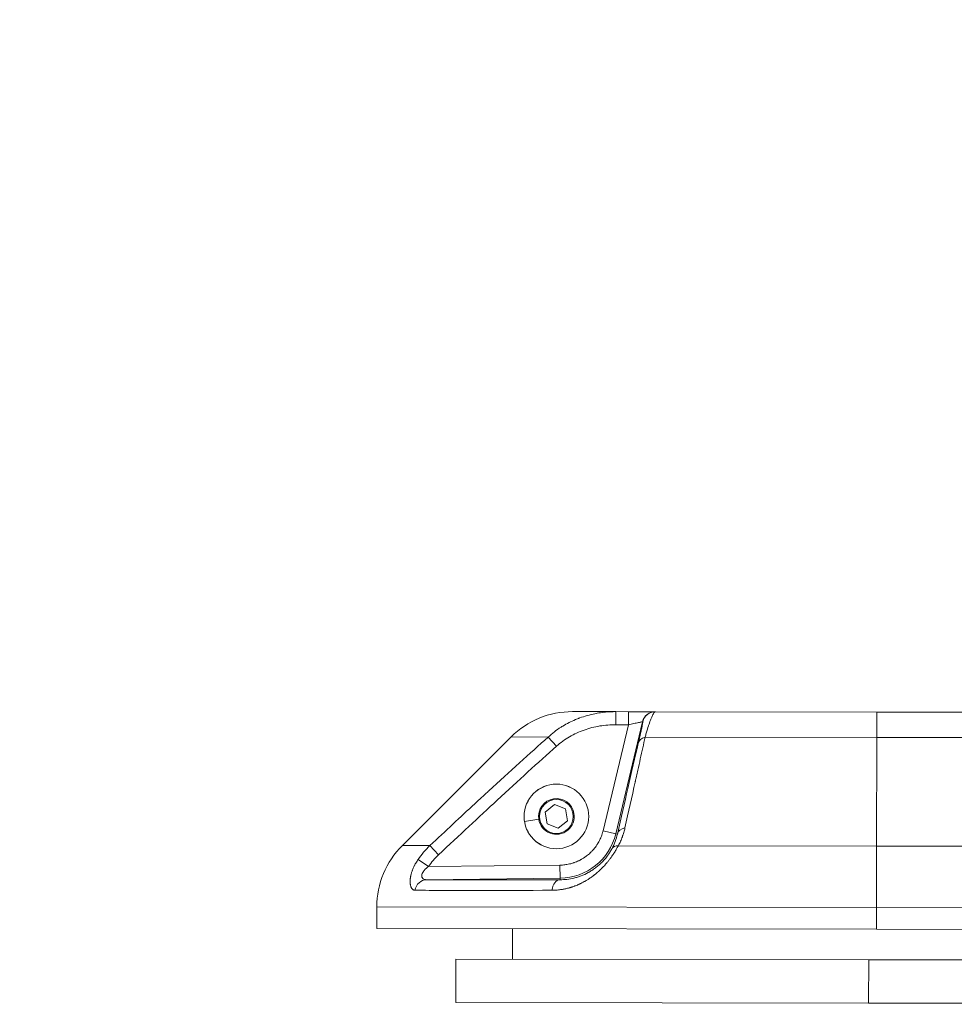
# Model space of a CAD drawing. Units: millimetres. Extents: x 2863 to 9959, y 1819 to 3492.
# Drawn here: x 9457 to 9672, y 1819 to 2046 of the extents above; entities that cross this region are included whole.
import ezdxf

# ---------------------------------------------------------------- set-up
doc = ezdxf.new("R2010")
doc.units = ezdxf.units.MM
doc.linetypes.add('ACAD_ISO03W100', pattern=[30, 12, -18])
doc.styles.get("Standard").update_dxf_attribs({"font": 'arial.ttf'})
doc.dimstyles.get("Standard").update_dxf_attribs({"dimtxt": 0.18, "dimasz": 0.18, "dimexe": 0.18, "dimexo": 0.0625, "dimgap": 0.09, "dimtad": 0, "dimtih": 1, "dimtoh": 1, "dimdec": 4, "dimzin": 0, "dimdsep": 46, "dimtxsty": 'Standard', "dimcen": 0.09, "dimadec": 0, "dimazin": 0, "dimtfac": 1, "dimtdec": 4, "dimtofl": 0, "dimtmove": 0, "dimatfit": 3, "dimfxl": 1, "dimtolj": 1, "dimtzin": 0, "dimarcsym": 0})

# ---------------------------------------------------------------- blocks, each defined once
blk = doc.blocks.new('*D7')
at = {"color": 0, "linetype": 'ACAD_ISO03W100', "lineweight": -2, "ltscale": 9, "transparency": 16777216}
for p, q in [((8034.9, 3334.47), (8034.9, 3374.65)), ((9959.36, 3334.47), (9959.36, 3374.65))]:
    blk.add_line(p, q, dxfattribs=at)
at = {"color": 0, "lineweight": -2, "ltscale": 9, "transparency": 16777216}
blk.add_line((8094.9, 3374.47), (9899.36, 3374.47), dxfattribs=at)
at = {"color": 0, "ltscale": 9, "transparency": 16777216}
for points in [[(8094.9, 3384.47), (8094.9, 3364.47), (8034.9, 3374.47)], [(9899.36, 3384.47), (9899.36, 3364.47), (9959.36, 3374.47)]]:
    blk.add_solid(points, dxfattribs=at)
at = {"layer": 'Defpoints', "color": 0, "ltscale": 9, "transparency": 16777216}
for p in [(9959.36, 3374.47), (8034.9, 1840.93), (9959.36, 1840.8)]:
    blk.add_point(p, dxfattribs=at)
at = {"color": 0, "lineweight": 15, "ltscale": 9, "transparency": 16777216, "insert": (8997.13, 3435.32), "char_height": 80, "attachment_point": 5}
blk.add_mtext('\\A1;190', dxfattribs=at)

msp = doc.modelspace()

# ---------------------------------------------------------------- linework, layer by layer
at = {"lineweight": 15, "ltscale": 9, "extrusion": (0, 1, -2.22045e-16)}
for p, q in [((9584.12067, 1886.28844), (9594.08734, 1886.27466)), ((9594.08319, 1883.27466), (9594.08734, 1886.27466)), ((9596.98922, 1886.27064), (9594.08734, 1886.27466)), ((9596.98922, 1886.27064), (9596.98507, 1883.27065)), ((9603.212, 1886.26204), (9603.1573, 1886.26212)), ((9603.212, 1886.26204), (9654.1206, 1886.19164)), ((9654.1206, 1886.19164), (9654.1125, 1880.33378)), ((9844.42042, 1885.92847), (9654.1206, 1886.19164)), ((9591.132, 1858.88171), (9596.98507, 1883.27065)), ((9600.23609, 1883.96218), (9594.04906, 1858.18165)), ((9594.08319, 1883.27466), (9596.98507, 1883.27065)), ((9600.23609, 1883.96218), (9600.2908, 1883.9621)), ((9544.9359, 1855.48474), (9569.97045, 1880.45014)), ((9569.97045, 1880.45014), (9544.9359, 1855.48474)), ((9578.50838, 1880.43833), (9569.97045, 1880.45014)), ((9580.41151, 1878.31438), (9578.50838, 1880.43833)), ((9600.53111, 1879.13508), (9600.5311, 1879.13508)), ((9654.1125, 1880.33378), (9600.81078, 1880.40749)), ((9654.07793, 1855.3338), (9654.1125, 1880.33378)), ((9654.1125, 1880.33378), (9844.41232, 1880.07061)), ((9577.81995, 1863.13713), (9579.94948, 1864.87714)), ((9579.94948, 1864.87714), (9582.52113, 1863.90291)), ((9578.26207, 1860.42291), (9577.81995, 1863.13713)), ((9582.52113, 1863.90291), (9582.96325, 1861.18868)), ((9584.44174, 1862.82264), (9584.23205, 1862.78848)), ((9573.05868, 1860.96845), (9573.0516, 1860.96729)), ((9573.05868, 1860.96845), (9576.34147, 1861.50318)), ((9580.83373, 1859.44868), (9578.26207, 1860.42291)), ((9582.96325, 1861.18868), (9580.83373, 1859.44868)), ((9594.04906, 1858.18165), (9591.132, 1858.88171)), ((9594.04906, 1858.18165), (9594.42174, 1858.09221)), ((9544.9359, 1855.48474), (9551.29613, 1855.47594)), ((9551.29613, 1855.47594), (9553.29089, 1853.35186)), ((9594.64821, 1855.41599), (9654.07793, 1855.3338)), ((9654.07793, 1855.3338), (9654.05837, 1841.19168)), ((9654.07793, 1855.3338), (9733.70827, 1855.22368)), ((9550.92367, 1850.60548), (9548.55178, 1852.24485)), ((9550.92367, 1850.60548), (9581.20778, 1850.96218)), ((9581.24311, 1847.9625), (9581.20778, 1850.96218)), ((9581.24311, 1847.9625), (9550.52136, 1847.60065)), ((9581.2475, 1847.5894), (9581.24311, 1847.9625)), ((9539.05157, 1836.35072), (9539.05848, 1841.35071)), ((9539.05848, 1841.35071), (9539.05157, 1836.35072)), ((9539.05848, 1841.35071), (9654.05837, 1841.19168)), ((9654.05146, 1836.19169), (9654.05837, 1841.19168)), ((9844.35819, 1840.92852), (9654.05837, 1841.19168)), ((9654.05146, 1836.19169), (9539.05157, 1836.35072)), ((9570.30494, 1836.3075), (9570.29526, 1829.30751)), ((9570.30501, 1836.3075), (9570.29533, 1829.30751)), ((9654.05146, 1836.19169), (9844.35128, 1835.92852)), ((9557.25496, 1819.32553), (9557.26879, 1829.32552)), ((9557.25503, 1819.32554), (9557.26886, 1829.32553)), ((9557.26886, 1829.32552), (9557.26879, 1829.32552)), ((9652.26876, 1829.19416), (9557.26886, 1829.32553)), ((9652.25494, 1819.19416), (9652.26876, 1829.19416)), ((9652.26876, 1829.19416), (9842.56858, 1828.931)), ((9557.25496, 1819.32553), (9652.25487, 1819.19415)), ((9557.25503, 1819.32554), (9652.25494, 1819.19416)), ((9652.25487, 1819.19415), (9652.25487, 1819.19416)), ((9652.25487, 1819.19415), (9842.55469, 1818.93099)), ((9652.25494, 1819.19416), (9842.55475, 1818.93101))]:
    msp.add_line(p, q, dxfattribs=at)
at = {"lineweight": 15, "ltscale": 9, "extrusion": (0, -2.22045e-16, -1)}
for radius in [7.43674, 7.42957, 3.89106]:
    msp.add_circle((-9580.3916, 1862.16291), radius, dxfattribs=at)
for centre, radius, start, end in [((-9584.09301, 1866.28846), 20, 45.0792343, 90.0792343), ((-9581.0861, 1861.29261), 13.33104, 193.4951129, 269.3251809), ((-9559.05846, 1841.32306), 20, 0.0792343, 45.0792343)]:
    msp.add_arc(centre, radius, start, end, dxfattribs=at)
at = {"lineweight": 15, "ltscale": 9}
for centre, radius, start, end in [((9584.09301, 1866.28846), 20, 89.9207657, 134.9207657), ((9580.3916, 1862.16291), 4.10351, 9.2516728, 189.2516728), ((9580.3916, 1862.16291), 4.10351, 189.2516728, 9.2516728), ((9559.05846, 1841.32306), 20, 134.9207657, 179.9207657)]:
    msp.add_arc(centre, radius, start, end, dxfattribs=at)
at = {"lineweight": 15, "ltscale": 9, "extrusion": (9.62965e-35, -2.22045e-16, -1)}
msp.add_ellipse((9603.15315, 1883.26212), major_axis=(0.00415, 3), ratio=0.999959757, start_param=-1.336654155, end_param=0, dxfattribs=at)
at = {"lineweight": 15, "ltscale": 9, "extrusion": (4.81482e-35, -2.22045e-16, -1)}
msp.add_ellipse((9603.20786, 1883.26204), major_axis=(0.00415, 3), ratio=0.999959757, start_param=-1.336654155, end_param=0, dxfattribs=at)
at = {"lineweight": 15, "ltscale": 9, "extrusion": (-6.16298e-33, -2.22045e-16, -1)}
for centre, major_axis, ratio, start_param, end_param in [((9602.15165, 1878.28431), (-2.92362, 0.67263), 0.732951582, 0.012828195, 0.934458145), ((9597.3388, 1857.39215), (-2.92329, 0.67407), 0.714330806, 0.012470219, 1.002823662)]:
    msp.add_ellipse(centre, major_axis=major_axis, ratio=ratio, start_param=start_param, end_param=end_param, dxfattribs=at)
at = {"lineweight": 15, "ltscale": 9}
msp.add_ellipse((9595.80037, 1853.29307), major_axis=(-2.64495, 1.41571), ratio=0.598129995, start_param=-0.833163542, end_param=-0.010889341, dxfattribs=at)
at = {"lineweight": 15, "ltscale": 9, "extrusion": (-7.70372e-34, -2.22045e-16, -1)}
msp.add_ellipse((9550.55669, 1844.60097), major_axis=(0.02938, 2.99986), ratio=0.927011251, start_param=-1.385264616, end_param=-0.023270782, dxfattribs=at)
at = {"lineweight": 15, "ltscale": 9, "extrusion": (-1.92593e-34, -2.22045e-16, -1)}
msp.add_ellipse((9581.28283, 1844.58972), major_axis=(-0.01288, 2.99997), ratio=0.651049252, start_param=-1.371898009, end_param=-0.011497127, dxfattribs=at)
at = {"lineweight": 15, "ltscale": 9}
for points, knots in [([(9578.50838, 1880.43833), (9579.41602, 1881.27218), (9580.40484, 1882.03063), (9581.45989, 1882.70246), (9581.60294, 1882.79355), (9581.7472, 1882.88305), (9581.89265, 1882.97094), (9582.80626, 1883.52305), (9583.76634, 1884.01143), (9584.76271, 1884.43104), (9584.92877, 1884.50097), (9585.09584, 1884.569), (9585.26387, 1884.6351), (9585.34788, 1884.66816), (9585.43214, 1884.70073), (9585.51662, 1884.73281), (9585.55887, 1884.74885), (9585.60117, 1884.76478), (9585.64353, 1884.78058), (9585.66471, 1884.78848), (9585.6859, 1884.79635), (9585.70711, 1884.80419), (9585.72832, 1884.81203), (9585.75085, 1884.82032), (9585.77078, 1884.82762), (9586.88975, 1885.23749), (9588.06162, 1885.56769), (9589.27311, 1885.80825), (9589.44273, 1885.84194), (9589.61313, 1885.87387), (9589.78426, 1885.90401), (9590.78806, 1886.08086), (9591.81705, 1886.1964), (9592.86284, 1886.24634), (9593.26867, 1886.26572), (9593.67703, 1886.27523), (9594.08734, 1886.27466)], [0, 0, 0, 0, 0.220150782, 0.220150782, 0.220150782, 0.25, 0.25, 0.25, 0.4375, 0.4375, 0.4375, 0.46875, 0.46875, 0.46875, 0.484375, 0.484375, 0.484375, 0.4921875, 0.4921875, 0.4921875, 0.49609375, 0.49609375, 0.49609375, 0.5, 0.5, 0.5, 0.719295004, 0.719295004, 0.719295004, 0.75, 0.75, 0.75, 0.93010606, 0.93010606, 0.93010606, 1, 1, 1, 1]), ([(9603.1573, 1886.26212), (9603.15029, 1886.26212), (9602.98455, 1886.26235), (9602.36031, 1886.26322), (9601.90205, 1886.26385), (9600.76157, 1886.26543), (9600.07979, 1886.26637), (9598.5948, 1886.26842), (9597.79231, 1886.26953), (9596.98922, 1886.27064)], [0, 0, 0, 0, 0.25, 0.25, 0.5, 0.5, 0.75, 0.75, 1, 1, 1, 1]), ([(9603.212, 1886.26204), (9603.12169, 1886.26216), (9603.02022, 1886.19835), (9602.90726, 1886.06618), (9602.87034, 1886.02298), (9602.83219, 1885.97249), (9602.79282, 1885.91458), (9602.67773, 1885.7453), (9602.55217, 1885.51257), (9602.41594, 1885.21419), (9602.363, 1885.09825), (9602.30847, 1884.97241), (9602.25234, 1884.83662), (9602.11389, 1884.50166), (9601.96575, 1884.10602), (9601.80798, 1883.64961), (9601.7433, 1883.4625), (9601.67702, 1883.2652), (9601.60917, 1883.05779), (9601.60275, 1883.03818), (9601.59633, 1883.01849), (9601.58989, 1882.9987), (9601.42891, 1882.50423), (9601.2592, 1881.95332), (9601.0813, 1881.34789), (9600.99307, 1881.04766), (9600.90285, 1880.73405), (9600.81078, 1880.40749)], [0, 0, 0, 0, 0.188412395, 0.188412395, 0.188412395, 0.25, 0.25, 0.25, 0.430041497, 0.430041497, 0.430041497, 0.5, 0.5, 0.5, 0.672567195, 0.672567195, 0.672567195, 0.743312857, 0.743312857, 0.743312857, 0.75, 0.75, 0.75, 0.917122872, 0.917122872, 0.917122872, 1, 1, 1, 1]), ([(9580.41151, 1878.31438), (9581.34665, 1879.15229), (9582.34941, 1879.87427), (9584.47302, 1881.1145), (9585.59415, 1881.63251), (9587.36322, 1882.25913), (9587.96121, 1882.44036), (9589.16268, 1882.74772), (9589.76782, 1882.87444), (9591.59585, 1883.17719), (9592.83134, 1883.27639), (9594.08319, 1883.27466)], [0, 0, 0, 0, 0.25, 0.25, 0.5, 0.5, 0.625, 0.625, 0.75, 0.75, 1, 1, 1, 1]), ([(9596.98507, 1883.27065), (9597.40836, 1883.36069), (9597.83133, 1883.45066), (9598.61402, 1883.61714), (9598.97337, 1883.69358), (9599.57448, 1883.82145), (9599.81602, 1883.87282), (9600.14504, 1883.94281), (9600.2324, 1883.96139), (9600.23609, 1883.96218)], [0, 0, 0, 0, 0.25, 0.25, 0.5, 0.5, 0.75, 0.75, 1, 1, 1, 1]), ([(9599.23459, 1878.98437), (9599.43382, 1879.85036), (9599.60652, 1880.61058), (9599.7526, 1881.26474), (9599.75478, 1881.27452), (9599.75696, 1881.28427), (9599.75913, 1881.294), (9599.76147, 1881.30449), (9599.76395, 1881.31563), (9599.76613, 1881.32538), (9599.83704, 1881.64332), (9599.90064, 1881.93167), (9599.95779, 1882.19434), (9600.01199, 1882.44346), (9600.05946, 1882.66525), (9600.10081, 1882.86251), (9600.10148, 1882.8657), (9600.10222, 1882.86922), (9600.10282, 1882.87206), (9600.18166, 1883.24846), (9600.23604, 1883.5253), (9600.26692, 1883.70708), (9600.29566, 1883.87625), (9600.30376, 1883.96209), (9600.2908, 1883.9621)], [0, 0, 0, 0, 0.242470052, 0.242470052, 0.242470052, 0.24609375, 0.24609375, 0.24609375, 0.25, 0.25, 0.25, 0.377308076, 0.377308076, 0.377308076, 0.498046875, 0.498046875, 0.498046875, 0.5, 0.5, 0.5, 0.758990714, 0.758990714, 0.758990714, 1, 1, 1, 1]), ([(9551.29613, 1855.47594), (9554.87884, 1858.833), (9558.31135, 1862.02796), (9561.59398, 1865.06082), (9562.14109, 1865.5663), (9562.68403, 1866.06727), (9563.22282, 1866.56375), (9563.49221, 1866.81198), (9563.76056, 1867.05909), (9564.02787, 1867.30508), (9564.16153, 1867.42807), (9564.29493, 1867.55078), (9564.42807, 1867.67321), (9564.49463, 1867.73442), (9564.56114, 1867.79557), (9564.62758, 1867.85664), (9564.68571, 1867.91008), (9564.74379, 1867.96347), (9564.80183, 1868.0168), (9564.81012, 1868.02442), (9564.81721, 1868.03093), (9564.8267, 1868.03965), (9569.68521, 1872.50429), (9574.24504, 1876.63718), (9578.50838, 1880.43833)], [0, 0, 0, 0, 0.375, 0.375, 0.375, 0.4375, 0.4375, 0.4375, 0.46875, 0.46875, 0.46875, 0.484375, 0.484375, 0.484375, 0.4921875, 0.4921875, 0.4921875, 0.499023437, 0.499023437, 0.499023437, 0.5, 0.5, 0.5, 1, 1, 1, 1]), ([(9580.41151, 1878.31438), (9576.21063, 1874.55025), (9571.66639, 1870.41605), (9566.77969, 1865.91081), (9562.54133, 1862.0033), (9558.04526, 1857.81677), (9553.29089, 1853.35186)], [0, 0, 0, 0, 0.5355252315, 0.5355252315, 0.5355252315, 1, 1, 1, 1]), ([(9594.42174, 1858.09221), (9595.28269, 1861.82595), (9596.09085, 1865.33214), (9596.84607, 1868.61025), (9597.71175, 1872.3678), (9598.50785, 1875.82557), (9599.23459, 1878.98437)], [0, 0, 0, 0, 0.465927992, 0.465927992, 0.465927992, 1, 1, 1, 1]), ([(9600.81078, 1880.40749), (9600.45952, 1878.80783), (9600.09283, 1877.14386), (9599.52008, 1874.55141), (9599.32536, 1873.67118), (9599.02755, 1872.32671), (9598.87721, 1871.64845), (9598.69929, 1870.84659), (9598.60969, 1870.44302), (9598.55992, 1870.21889), (9598.53578, 1870.11022), (9598.5229, 1870.0522), (9598.5211, 1870.04411), (9597.79048, 1866.75502), (9597.00804, 1863.24748), (9596.1722, 1859.51509)], [0, 0, 0, 0, 0.25, 0.25, 0.375, 0.375, 0.4375, 0.46875, 0.484375, 0.4921875, 0.499023438, 0.499023438, 0.5, 0.5, 1, 1, 1, 1]), ([(9581.20778, 1850.96218), (9581.40189, 1850.96447), (9581.59553, 1850.97221), (9581.98197, 1850.99855), (9582.17477, 1851.01715), (9582.48681, 1851.05615), (9582.60634, 1851.07321), (9582.75069, 1851.09642), (9582.77492, 1851.1004), (9582.80866, 1851.10608), (9582.81734, 1851.10755), (9583.01747, 1851.14173), (9583.20744, 1851.17973), (9583.58485, 1851.2663), (9583.7723, 1851.31488), (9584.06106, 1851.39847), (9584.16329, 1851.42979), (9584.30353, 1851.47515), (9584.34128, 1851.48761), (9584.40807, 1851.51007), (9584.43694, 1851.51992), (9584.64983, 1851.59363), (9584.83101, 1851.66213), (9585.18921, 1851.80917), (9585.36623, 1851.88773), (9585.5848, 1851.99221), (9585.62841, 1852.01344), (9585.73701, 1852.06725), (9585.80139, 1852.1), (9585.9266, 1852.16535), (9585.98744, 1852.19786), (9586.05215, 1852.2333), (9586.05556, 1852.23517), (9586.24645, 1852.33999), (9586.43034, 1852.44854), (9586.79107, 1852.67682), (9586.96789, 1852.79655), (9587.27286, 1853.01715), (9587.40257, 1853.11572), (9587.68175, 1853.33849), (9587.82969, 1853.46352), (9588.11824, 1853.72163), (9588.25885, 1853.8547), (9588.48664, 1854.08278), (9588.5759, 1854.17556), (9588.696, 1854.30516), (9588.72858, 1854.34082), (9588.7781, 1854.39577), (9588.79541, 1854.41513), (9588.9413, 1854.57946), (9589.06577, 1854.7279), (9589.30612, 1855.03145), (9589.42199, 1855.18657), (9589.60326, 1855.44405), (9589.67131, 1855.5444), (9589.75981, 1855.68003), (9589.78215, 1855.71471), (9589.82145, 1855.77651), (9589.83856, 1855.80371), (9589.95773, 1855.995), (9590.05549, 1856.16226), (9590.2414, 1856.5019), (9590.32955, 1856.67428), (9590.47402, 1856.97753), (9590.53257, 1857.10724), (9590.59868, 1857.26222), (9590.6091, 1857.28688), (9590.62266, 1857.31936), (9590.62621, 1857.32789), (9590.704, 1857.5155), (9590.77312, 1857.69649), (9590.90104, 1858.06194), (9590.95985, 1858.24639), (9591.0563, 1858.58119), (9591.09581, 1858.7309), (9591.132, 1858.88171)], [0, 0, 0, 0, 0.044672418, 0.044672418, 0.089368518, 0.089368518, 0.1171875, 0.1171875, 0.123016871, 0.123016871, 0.125, 0.125, 0.167853936, 0.167853936, 0.210733063, 0.210733063, 0.234375, 0.234375, 0.243295719, 0.243295719, 0.25, 0.25, 0.291639445, 0.291639445, 0.333320643, 0.333320643, 0.34375, 0.34375, 0.359375, 0.359375, 0.374176457, 0.374176457, 0.375, 0.375, 0.42022797, 0.42022797, 0.465506018, 0.465506018, 0.5, 0.5, 0.541035811, 0.541035811, 0.582101872, 0.582101872, 0.609375, 0.609375, 0.619487792, 0.619487792, 0.625, 0.625, 0.666643344, 0.666643344, 0.708315993, 0.708315993, 0.734375, 0.734375, 0.743085829, 0.743085829, 0.75, 0.75, 0.792855018, 0.792855018, 0.835727958, 0.835727958, 0.8671875, 0.8671875, 0.872920983, 0.872920983, 0.875, 0.875, 0.919658774, 0.919658774, 0.96433353, 0.96433353, 1, 1, 1, 1]), ([(9594.42174, 1858.09221), (9594.29588, 1857.54148), (9594.133, 1856.98583), (9593.71996, 1855.86418), (9593.47006, 1855.2982), (9593.1648, 1854.72593)], [0, 0, 0, 0, 0.5, 0.5, 1, 1, 1, 1]), ([(9596.1722, 1859.51509), (9596.09598, 1859.17472), (9596.00848, 1858.8354), (9595.85958, 1858.32796), (9595.807, 1858.15907), (9595.72365, 1857.90612), (9595.69511, 1857.82187), (9595.65118, 1857.6956), (9595.63635, 1857.65352), (9595.61381, 1857.59043), (9595.60625, 1857.5694), (9595.59104, 1857.52736), (9595.58374, 1857.50731), (9595.44678, 1857.13365), (9595.30537, 1856.78537), (9594.99653, 1856.09559), (9594.8291, 1855.75409), (9594.64821, 1855.41599)], [0, 0, 0, 0, 0.25, 0.25, 0.375, 0.375, 0.4375, 0.4375, 0.46875, 0.46875, 0.484375, 0.484375, 0.5, 0.5, 0.75, 0.75, 1, 1, 1, 1]), ([(9594.64821, 1855.41599), (9594.59683, 1855.32026), (9594.54446, 1855.22414), (9594.43641, 1855.02888), (9594.3807, 1854.92973), (9594.2666, 1854.7299), (9594.2082, 1854.62922), (9594.12545, 1854.48893), (9594.10206, 1854.44952), (9594.0629, 1854.38398), (9594.04724, 1854.35788), (9593.94522, 1854.18859), (9593.85666, 1854.045), (9593.71206, 1853.8162), (9593.65753, 1853.73111), (9593.57449, 1853.60342), (9593.5466, 1853.56084), (9593.50207, 1853.49334), (9593.48592, 1853.46896), (9593.45773, 1853.42659), (9593.44587, 1853.40881), (9593.39419, 1853.33159), (9593.35442, 1853.27277), (9593.23093, 1853.09196), (9593.14599, 1852.97015), (9593.01184, 1852.78187), (9592.96389, 1852.71534), (9592.83901, 1852.54413), (9592.76124, 1852.43946), (9592.61913, 1852.25178), (9592.55491, 1852.1682), (9592.41921, 1851.99433), (9592.34742, 1851.90385), (9592.20477, 1851.72709), (9592.13402, 1851.64081), (9592.02646, 1851.51181), (9591.99004, 1851.46847), (9591.91704, 1851.38235), (9591.88047, 1851.33956), (9591.75929, 1851.19891), (9591.67321, 1851.10089), (9591.48151, 1850.88682), (9591.37509, 1850.77075), (9591.15879, 1850.54035), (9591.04891, 1850.42601), (9590.84696, 1850.22088), (9590.75526, 1850.12953), (9590.64622, 1850.02309), (9590.62997, 1850.00729), (9590.5606, 1849.94006), (9590.50717, 1849.88886), (9590.37088, 1849.75978), (9590.28754, 1849.68223), (9590.16118, 1849.56678), (9590.11884, 1849.52844), (9590.05499, 1849.47115), (9590.03365, 1849.45209), (9589.99632, 1849.41889), (9589.97967, 1849.40414), (9589.9584, 1849.38536), (9589.95307, 1849.38066), (9589.83544, 1849.27701), (9589.72171, 1849.17921), (9589.44294, 1848.94528), (9589.27658, 1848.81049), (9589.05281, 1848.63569), (9588.99778, 1848.59321), (9588.82094, 1848.45832), (9588.69818, 1848.36711), (9588.5255, 1848.24225), (9588.47698, 1848.20754), (9588.38145, 1848.13992), (9588.33445, 1848.107), (9588.2187, 1848.02675), (9588.14974, 1847.97966), (9588.04568, 1847.90969), (9588.01089, 1847.88647), (9587.96484, 1847.85599), (9587.95368, 1847.84861), (9587.94054, 1847.83996), (9587.93858, 1847.83867), (9587.91943, 1847.82607), (9587.90147, 1847.81429), (9587.88003, 1847.80029), (9587.87544, 1847.7973), (9587.75661, 1847.71985), (9587.64135, 1847.64665), (9587.35743, 1847.47106), (9587.18768, 1847.37005), (9586.95115, 1847.23488), (9586.88589, 1847.19816), (9586.64149, 1847.06281), (9586.46069, 1846.96696), (9586.18657, 1846.8281), (9586.09472, 1846.78263), (9585.9562, 1846.71567), (9585.9099, 1846.69355), (9585.84027, 1846.66069), (9585.81703, 1846.64979), (9585.77458, 1846.63), (9585.75446, 1846.62066), (9585.73167, 1846.61015), (9585.72772, 1846.60833), (9585.62701, 1846.56196), (9585.52988, 1846.51839), (9585.28893, 1846.41313), (9585.14463, 1846.35258), (9584.88537, 1846.24823), (9584.77071, 1846.2036), (9584.56646, 1846.12681), (9584.47697, 1846.09408), (9584.26487, 1846.01869), (9584.14191, 1845.97668), (9583.95765, 1845.91627), (9583.89675, 1845.89672), (9583.78972, 1845.86308), (9583.74364, 1845.84883), (9583.67441, 1845.82778), (9583.65131, 1845.82081), (9583.60933, 1845.80826), (9583.58934, 1845.80232), (9583.56681, 1845.79568), (9583.56274, 1845.79448), (9583.49176, 1845.77361), (9583.42467, 1845.75438), (9583.09318, 1845.66175), (9582.82796, 1845.59516), (9582.29703, 1845.47685), (9582.03133, 1845.42505), (9581.62303, 1845.35673), (9581.48107, 1845.33505), (9581.01249, 1845.27027), (9580.68479, 1845.23582), (9580.02698, 1845.18867), (9579.69687, 1845.17596), (9579.36566, 1845.17426)], [0, 0, 0, 0, 0.018043067, 0.018043067, 0.036533903, 0.036533903, 0.055211334, 0.055211334, 0.0625, 0.0625, 0.067319742, 0.067319742, 0.09375, 0.09375, 0.109375, 0.109375, 0.1171875, 0.1171875, 0.121758102, 0.121758102, 0.125, 0.125, 0.135418855, 0.135418855, 0.157055537, 0.157055537, 0.168884012, 0.168884012, 0.1875, 0.1875, 0.202451021, 0.202451021, 0.21875, 0.21875, 0.234375, 0.234375, 0.2421875, 0.2421875, 0.25, 0.25, 0.268403555, 0.268403555, 0.290451778, 0.290451778, 0.3125, 0.3125, 0.330417298, 0.330417298, 0.333547786, 0.333547786, 0.34375, 0.34375, 0.359375, 0.359375, 0.3671875, 0.3671875, 0.37109375, 0.37109375, 0.374003024, 0.374003024, 0.375, 0.375, 0.396664268, 0.396664268, 0.427509278, 0.427509278, 0.4375, 0.4375, 0.459454268, 0.459454268, 0.467986663, 0.467986663, 0.476184777, 0.476184777, 0.488092389, 0.488092389, 0.494046194, 0.494046194, 0.495949141, 0.495949141, 0.496283022, 0.496283022, 0.499188967, 0.499188967, 0.5, 0.5, 0.520857784, 0.520857784, 0.551055478, 0.551055478, 0.5625, 0.5625, 0.59375, 0.59375, 0.609375, 0.609375, 0.6171875, 0.6171875, 0.62109375, 0.62109375, 0.624312381, 0.624312381, 0.625, 0.625, 0.642223965, 0.642223965, 0.667561562, 0.667561562, 0.6875, 0.6875, 0.702944139, 0.702944139, 0.724010752, 0.724010752, 0.734375, 0.734375, 0.7421875, 0.7421875, 0.74609375, 0.74609375, 0.749281404, 0.749281404, 0.75, 0.75, 0.762196002, 0.762196002, 0.81021181, 0.81021181, 0.858001812, 0.858001812, 0.883404621, 0.883404621, 0.94170231, 0.94170231, 1, 1, 1, 1]), ([(9593.1648, 1854.72593), (9593.0346, 1854.48184), (9592.88837, 1854.22651), (9592.56826, 1853.71121), (9592.39426, 1853.45071), (9592.10968, 1853.05733), (9592.01089, 1852.92577), (9591.8049, 1852.66204), (9591.69768, 1852.52992), (9591.36973, 1852.14121), (9591.14059, 1851.8895), (9590.66114, 1851.40161), (9590.40866, 1851.16364), (9589.89534, 1850.71535), (9589.63441, 1850.50452), (9589.104, 1850.10678), (9588.83453, 1849.91989), (9588.28702, 1849.56835), (9588.01105, 1849.40513), (9587.18567, 1848.95413), (9586.63447, 1848.70193), (9585.80356, 1848.38367), (9585.52569, 1848.2877), (9584.97594, 1848.11691), (9584.70307, 1848.04167), (9583.88945, 1847.84362), (9583.35366, 1847.74831), (9582.2927, 1847.62184), (9581.76754, 1847.59078), (9581.2475, 1847.5894)], [0, 0, 0, 0, 0.0625, 0.0625, 0.125, 0.125, 0.15625, 0.15625, 0.1875, 0.1875, 0.25, 0.25, 0.3125, 0.3125, 0.375, 0.375, 0.4375, 0.4375, 0.5, 0.5, 0.625, 0.625, 0.6875, 0.6875, 0.75, 0.75, 0.875, 0.875, 1, 1, 1, 1]), ([(9547.82894, 1845.18113), (9547.78803, 1845.18158), (9547.74801, 1845.18492), (9547.66913, 1845.19733), (9547.6303, 1845.20649), (9547.58812, 1845.21989), (9547.58387, 1845.22128), (9547.55263, 1845.23178), (9547.52619, 1845.24231), (9547.4745, 1845.26619), (9547.44925, 1845.27951), (9547.41206, 1845.3017), (9547.39983, 1845.30943), (9547.37655, 1845.32499), (9547.36551, 1845.33274), (9547.29384, 1845.38553), (9547.23684, 1845.43915), (9547.17436, 1845.5127), (9547.16508, 1845.52405), (9547.1255, 1845.57429), (9547.09644, 1845.61597), (9547.05636, 1845.68074), (9547.0443, 1845.70129), (9547.01963, 1845.74557), (9547.00707, 1845.76946), (9546.99317, 1845.7975), (9546.99159, 1845.80072), (9546.96426, 1845.85671), (9546.94014, 1845.91269), (9546.91072, 1845.99036), (9546.90376, 1846.00951), (9546.87123, 1846.10305), (9546.84824, 1846.18127), (9546.81723, 1846.30813), (9546.80718, 1846.35383), (9546.78837, 1846.44979), (9546.77968, 1846.50016), (9546.76287, 1846.61271), (9546.75518, 1846.67498), (9546.74566, 1846.7713), (9546.74281, 1846.80415), (9546.73595, 1846.89593), (9546.73272, 1846.95562), (9546.72886, 1847.06787), (9546.72792, 1847.12014), (9546.72774, 1847.20145), (9546.72792, 1847.22987), (9546.72868, 1847.28239), (9546.7292, 1847.30641), (9546.72992, 1847.33211), (9546.72997, 1847.33363), (9546.73062, 1847.35632), (9546.73137, 1847.37763), (9546.7333, 1847.42501), (9546.73456, 1847.45145), (9546.73702, 1847.49632), (9546.73813, 1847.51478), (9546.7466, 1847.64634), (9546.75741, 1847.76231), (9546.77987, 1847.94734), (9546.78911, 1848.01488), (9546.80918, 1848.14674), (9546.81987, 1848.21104), (9546.83612, 1848.30122), (9546.84082, 1848.32654), (9546.84911, 1848.36995), (9546.85262, 1848.38799), (9546.86062, 1848.42826), (9546.86514, 1848.45052), (9546.87302, 1848.4884), (9546.8763, 1848.50396), (9546.88496, 1848.54436), (9546.89042, 1848.56925), (9546.9, 1848.61194), (9546.90417, 1848.6302), (9546.90997, 1848.65522), (9546.91165, 1848.66242), (9546.95086, 1848.82954), (9546.99418, 1848.99227), (9547.0536, 1849.1915), (9547.06401, 1849.22564), (9547.10586, 1849.3601), (9547.13924, 1849.46121), (9547.18787, 1849.60046), (9547.20119, 1849.63787), (9547.22091, 1849.69219), (9547.22707, 1849.70902), (9547.23775, 1849.73795), (9547.24225, 1849.75005), (9547.25017, 1849.77125), (9547.25358, 1849.78034), (9547.25808, 1849.79227), (9547.25915, 1849.79509), (9547.26658, 1849.81473), (9547.27322, 1849.83215), (9547.28262, 1849.85659), (9547.28556, 1849.86419), (9547.33557, 1849.99327), (9547.38594, 1850.11615), (9547.49046, 1850.35805), (9547.54437, 1850.47702), (9547.65402, 1850.70802), (9547.70944, 1850.82004), (9547.7808, 1850.95843), (9547.79464, 1850.98502), (9547.88371, 1851.15445), (9547.96255, 1851.29735), (9548.13142, 1851.58922), (9548.22176, 1851.73821), (9548.3921, 1852.0064), (9548.4704, 1852.12542), (9548.55178, 1852.24485)], [0, 0, 0, 0, 0.02935268, 0.02935268, 0.059152214, 0.059152214, 0.0625, 0.0625, 0.083831015, 0.083831015, 0.104939459, 0.104939459, 0.11540572, 0.11540572, 0.125, 0.125, 0.178095762, 0.178095762, 0.1875, 0.1875, 0.21875, 0.21875, 0.232762355, 0.232762355, 0.248034629, 0.248034629, 0.25, 0.25, 0.282105838, 0.282105838, 0.292397624, 0.292397624, 0.331646261, 0.331646261, 0.352843715, 0.352843715, 0.375, 0.375, 0.401038806, 0.401038806, 0.414262464, 0.414262464, 0.4375, 0.4375, 0.457142452, 0.457142452, 0.467567096, 0.467567096, 0.476240505, 0.476240505, 0.476784904, 0.476784904, 0.484375, 0.484375, 0.493563295, 0.493563295, 0.5, 0.5, 0.539992586, 0.539992586, 0.5625, 0.5625, 0.58348072, 0.58348072, 0.591626519, 0.591626519, 0.5973905, 0.5973905, 0.60446144, 0.60446144, 0.609375, 0.609375, 0.6171875, 0.6171875, 0.622724527, 0.622724527, 0.625, 0.625, 0.676823463, 0.676823463, 0.6875, 0.6875, 0.71875, 0.71875, 0.730182269, 0.730182269, 0.735302112, 0.735302112, 0.738976584, 0.738976584, 0.741732438, 0.741732438, 0.742588065, 0.742588065, 0.747645292, 0.747645292, 0.75, 0.75, 0.789267707, 0.789267707, 0.826885099, 0.826885099, 0.862204522, 0.862204522, 0.870610335, 0.870610335, 0.91579961, 0.91579961, 0.962731972, 0.962731972, 1, 1, 1, 1]), ([(9550.52136, 1847.60065), (9550.36833, 1847.6005), (9550.22221, 1847.61854), (9549.95577, 1847.6937), (9549.83679, 1847.74997), (9549.68389, 1847.86429), (9549.63704, 1847.90772), (9549.55497, 1848.00357), (9549.51958, 1848.05602), (9549.46122, 1848.17012), (9549.43824, 1848.23177), (9549.40643, 1848.3648), (9549.39782, 1848.43573), (9549.39651, 1848.58365), (9549.4037, 1848.66101), (9549.43496, 1848.82242), (9549.45919, 1848.90694), (9549.55862, 1849.16764), (9549.65819, 1849.34619), (9549.92264, 1849.71014), (9550.08995, 1849.89718), (9550.4712, 1850.25788), (9550.68634, 1850.43383), (9550.92367, 1850.60548)], [0, 0, 0, 0, 0.125, 0.125, 0.25, 0.25, 0.3125, 0.3125, 0.375, 0.375, 0.4375, 0.4375, 0.5, 0.5, 0.5625, 0.5625, 0.625, 0.625, 0.75, 0.75, 0.875, 0.875, 1, 1, 1, 1]), ([(9581.2475, 1847.5894), (9577.85774, 1847.57485), (9574.67399, 1847.56426), (9568.70478, 1847.55074), (9565.91932, 1847.54781), (9562.04238, 1847.54921), (9560.80041, 1847.55064), (9559.01452, 1847.55428), (9558.43181, 1847.55574), (9557.29933, 1847.55913), (9556.74864, 1847.56107), (9554.07211, 1847.57195), (9552.17616, 1847.58444), (9550.52136, 1847.60065)], [0, 0, 0, 0, 0.25, 0.25, 0.5, 0.5, 0.625, 0.625, 0.6875, 0.6875, 0.75, 0.75, 1, 1, 1, 1]), ([(9579.36566, 1845.17426), (9567.57953, 1845.1139), (9557.91604, 1845.10695), (9551.12343, 1845.15249), (9549.93809, 1845.16044), (9548.83908, 1845.16999), (9547.82894, 1845.18113)], [0, 0, 0, 0, 0.851423051, 0.851423051, 0.851423051, 1, 1, 1, 1])]:
    msp.add_open_spline(points, degree=3, knots=knots, dxfattribs=at)
for points in [[(9548.55178, 1852.24485), (9549.34222, 1853.4049), (9550.26254, 1854.49043), (9551.29613, 1855.47594)], [(9553.29089, 1853.35186), (9552.39984, 1852.51506), (9551.61077, 1851.5996), (9550.92367, 1850.60548)], [(9548.75744, 1845.17159), (9548.75744, 1845.17158), (9548.75743, 1845.17158), (9548.75743, 1845.17157)], [(9550.7369, 1845.1552), (9550.73689, 1845.15518), (9550.73689, 1845.15517), (9550.73689, 1845.15516)]]:
    msp.add_open_spline(points, degree=3, dxfattribs=at)

# ---------------------------------------------------------------- dimensions: what is measured, and where the dimension line sits
dim = msp.add_linear_dim(base=(9959.3581, 3374.47343), p1=(8034.90496, 1840.93081), p2=(9959.3581, 1840.79714), text='190', dimstyle='Standard', override={"dimtxt": 80, "dimasz": 60, "dimgap": 20, "dimtad": 2, "dimtih": 0, "dimtoh": 0, "dimfxl": 40, "dimfxlon": 1}, dxfattribs=at)
dim.commit()
dim.dimension.update_dxf_attribs({"geometry": '*D7', "text_midpoint": (8997.13153, 3435.31927)})

doc.saveas('drawing.dxf')
